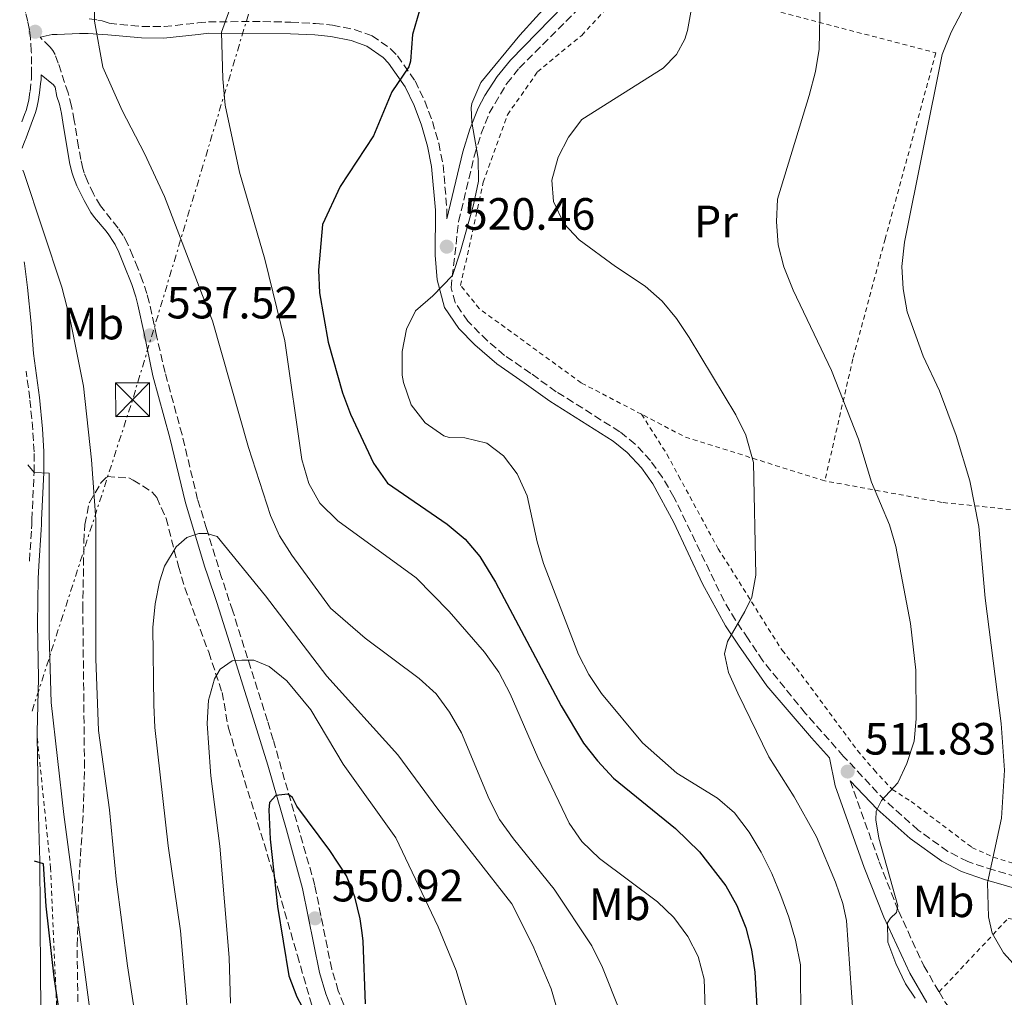
# Model space of a CAD drawing. Units: metres. Extents: x 616732 to 620156, y 4784957 to 4787330.
# Drawn here: x 616743 to 616962, y 4786354 to 4786571 of the extents above; entities that cross this region are included whole.
import ezdxf
from ezdxf.enums import TextEntityAlignment as Align

# ---------------------------------------------------------------- set-up
doc = ezdxf.new("R2010")
doc.units = ezdxf.units.M
doc.header["$MEASUREMENT"] = 0
for name, pattern in [('DGN Style 2', [1.7399219301090239, 1.043953158065414, -0.6959687720436097]), ('DGN Style 3', [2.435890702152634, 1.739921930109024, -0.6959687720436097]), ('DGN Style 7', [3.4798438602180486, 1.565929737098122, -0.6959687720436097, 0.5219765790327072, -0.6959687720436097])]:
    doc.linetypes.add(name, pattern=pattern)
for name, color, linetype, lineweight in [('Camino', 7, 'DGN Style 3', 0), ('Cota de punto acotado terreno', 7, 'Continuous', 0), ('Curva de nivel directora', 30, 'Continuous', 30), ('Curva de nivel intermedia', 30, 'Continuous', 0), ('Etiqueta de uso rústico', 92, 'Continuous', 0), ('Línea eléctrica', 6, 'DGN Style 7', 0), ('Margen derecho', 7, 'Continuous', 0), ('Punto acotado terreno (símbolo)', 7, 'Continuous', 0), ('Tela metálica o alambrada', 7, 'DGN Style 2', 0), ('Torre eléctrica', 7, 'Continuous', 0), ('Zona arbolada', 92, 'DGN Style 3', 0)]:
    doc.layers.add(name, color=color, linetype=linetype, lineweight=lineweight)
doc.styles.add('Style-Arial', font='arial.ttf')

# ---------------------------------------------------------------- blocks, each defined once
blk = doc.blocks.new('5PATER')
at = {"layer": 'Punto acotado terreno (símbolo)', "linetype": 'Continuous', "lineweight": 0}
h = blk.add_hatch(color=51, dxfattribs=at)
edge = h.paths.add_edge_path()
edge.add_ellipse((0, 0), major_axis=(-0.1095731443231308, -0.1110710700762829), ratio=0.9994222409660317, start_angle=0, end_angle=360)
blk = doc.blocks.new('5TME')
at = {"layer": 'Torre eléctrica', "color": 7, "linetype": 'Continuous', "lineweight": 0}
for p, q in [((-0.375, 0.375), (0.375, -0.375)), ((0.3723, 0.3776), (-0.3716, -0.3784))]:
    blk.add_line(p, q, dxfattribs=at)
at = {"layer": 'Torre eléctrica', "color": 7, "linetype": 'Continuous', "lineweight": 0, "flags": 128}
blk.add_lwpolyline([(-0.375, -0.375), (0.375, -0.375), (0.375, 0.375), (-0.375, 0.375), (-0.3716, -0.3784)], dxfattribs=at)

msp = doc.modelspace()

# ---------------------------------------------------------------- linework, layer by layer
at = {"layer": 'Camino', "color": 7, "linetype": 'DGN Style 3', "lineweight": 0}
for points in [[(616743.9699999979, 4786548.01, 535.429999999993), (616744.579999998, 4786549.640000002, 535.8500000000057), (616744.8999999977, 4786550.52, 535.979999999996), (616745.1499999979, 4786551.34, 535.979999999996), (616745.4999999988, 4786552.870000001, 536.1499999999943), (616745.7899999993, 4786554.710000001, 536.4299999999931), (616746.0799999977, 4786557.529999999, 536.729999999996), (616746.1200000002, 4786558.45, 536.6600000000036), (616746.1299999993, 4786560.760000001, 536.8600000000006), (616746.0599999976, 4786563.670000002, 537.1300000000048), (616745.8699999999, 4786566.520000001, 537.3300000000017), (616745.6399999997, 4786568.380000001, 537.4299999999931), (616745.2999999999, 4786570.210000002, 537.5200000000042), (616744.8099999982, 4786572.200000001, 537.5899999999966), (616743.9999999991, 4786574.53, 537.6399999999995), (616743.4899999973, 4786575.84, 537.7400000000052)], [(616980.6199999999, 4786376.040000001, 501.2700000000041), (616959.2699999993, 4786382.210000004, 504.7700000000041), (616953.44, 4786384.119999999, 505.6900000000024), (616949.0299999999, 4786386.380000001, 506.4199999999983), (616942.480000001, 4786391.100000001, 507.7100000000065), (616935.1600000006, 4786397.600000001, 509.7899999999937), (616925.9600000007, 4786407.420000001, 511.8300000000018), (616917.5100000016, 4786416.949999999, 513.1600000000036), (616908.0599999991, 4786428.590000001, 514.1799999999931), (616904.8099999991, 4786433.470000002, 514.3099999999977), (616902.0100000007, 4786437.590000002, 515.0200000000042), (616899.4899999973, 4786441.82, 515.7100000000064), (616888.3799999983, 4786464.869999999, 517.8000000000029), (616885.8399999992, 4786469.180000002, 517.7899999999937), (616883.1999999994, 4786472.95, 517.9499999999972), (616879.7899999986, 4786476.62, 518.1199999999955), (616876.4200000024, 4786479.350000001, 518.2700000000041), (616862.3200000006, 4786488.210000002, 518.779999999999), (616856.6599999989, 4786492.279999999, 519.2200000000014), (616850.8799999988, 4786496.260000001, 519.2299999999959), (616847.0799999966, 4786499.49, 519.2700000000041), (616842.7199999981, 4786503.82, 519.3500000000059), (616839.9200000018, 4786507.95, 519.5500000000029), (616839.0199999989, 4786511.24, 519.8200000000071), (616840.6999999997, 4786525.890000002, 520.5800000000017), (616844.2199999979, 4786540.62, 520.3500000000058), (616845.6999999997, 4786545.390000002, 520.029999999999), (616847.4600000011, 4786549.910000003, 520.0599999999977), (616851.3599999992, 4786556.490000002, 519.7500000000001), (616854.1399999998, 4786559.910000003, 519.4799999999959), (616869.489999999, 4786575.280000002, 518.4900000000054)], [(616758.8500000017, 4786570.84, 535.1199999999955), (616760.7699999996, 4786570.550000001, 534.570000000007), (616761.7199999974, 4786570.33, 534.3800000000049), (616763.2699999985, 4786569.82, 534.2400000000055), (616770.5700000009, 4786569.130000002, 533.0399999999937), (616775.4799999993, 4786569.109999999, 532.1499999999943), (616782.9499999993, 4786569.9, 530.6399999999995), (616785.2699999994, 4786570.150000001, 530.1699999999983), (616797.3399999995, 4786570.220000001, 528.0800000000019), (616803.550000001, 4786570.07, 527.2299999999959), (616809.0300000017, 4786569.78, 527.2299999999959), (616812.7499999988, 4786569.4, 526.6799999999931), (616817.6000000013, 4786568.460000001, 526.1900000000024), (616821.5500000009, 4786567.050000001, 525.8000000000029), (616825.639999999, 4786564.199999999, 525.3500000000059), (616827.1499999978, 4786562.620000001, 525.1399999999995), (616831.0700000006, 4786557.050000001, 524.1499999999943), (616833.1900000017, 4786552.600000001, 523.279999999999), (616834.8999999971, 4786548.040000001, 522.5099999999948), (616836.2899999997, 4786543.240000002, 522.0399999999937), (616837.2499999986, 4786538.449999999, 521.6300000000047), (616838.1200000002, 4786528.540000001, 520.6199999999953), (616838.1000000001, 4786526.510000002, 520.5800000000017)], [(616817.0100000012, 4786347.830000001, 550.1199999999955), (616814.0499999997, 4786355.5, 550.3999999999943), (616812.5900000001, 4786360.27, 550.6699999999983), (616808.8599999995, 4786378.84, 550.9199999999983), (616799.6499999983, 4786411.08, 549.1300000000047), (616798.3500000021, 4786415.300000003, 548.5), (616790.6900000019, 4786439.609999999, 542.4499999999971), (616788.1999999997, 4786447.050000001, 541.2400000000052), (616784.8799999983, 4786457.890000002, 540.0000000000001), (616782.8999999979, 4786464.36, 539.2599999999948), (616779.4400000002, 4786478.710000002, 538.3899999999995), (616775.6999999983, 4786492.490000002, 537.8399999999965), (616773.7600000005, 4786500.660000003, 537.5200000000042), (616772.1800000002, 4786508.02, 537.1499999999943), (616771.6599999995, 4786509.950000001, 537.1199999999953), (616770.7199999985, 4786512.790000002, 537.1699999999984), (616769.6299999976, 4786515.600000001, 537.2299999999959), (616768.5399999992, 4786518.260000002, 537.1900000000023), (616767.35, 4786521.030000002, 537.0500000000029), (616766.4200000024, 4786522.800000001, 536.9499999999971), (616765.3099999992, 4786524.460000002, 536.8899999999995), (616761.3500000008, 4786529.359999999, 536.7400000000052), (616759.850000001, 4786532.03, 536.7400000000052), (616758.4800000008, 4786534.850000001, 536.7400000000052), (616757.77, 4786536.730000001, 536.7400000000052), (616757.4699999982, 4786537.689999999, 536.7400000000052), (616757.0100000022, 4786539.630000002, 536.7400000000052), (616756.5300000017, 4786542.460000002, 536.7599999999948), (616755.5700000006, 4786548.310000001, 537.0200000000041), (616755.0000000006, 4786551.500000001, 537.0399999999936), (616754.1999999982, 4786554.390000001, 537.0899999999965), (616752.6400000004, 4786559.050000001, 537.1499999999943), (616752.039999999, 4786561.010000002, 537.1399999999994), (616751.3199999993, 4786562.910000001, 537.1000000000059), (616750.8399999987, 4786563.780000002, 537.1100000000006), (616750.2300000007, 4786564.560000001, 537.1399999999994), (616748, 4786566.730000001, 537.3300000000017)], [(616745.6499999987, 4786450.650000001, 528.279999999999), (616745.6499999987, 4786450.75, 528.2899999999937), (616746.1299999993, 4786457.82, 528.9400000000024), (616746.1700000016, 4786458.83, 528.9900000000054), (616746.1799999983, 4786459.830000003, 528.8600000000006), (616746.6700000024, 4786470.340000002, 529.7899999999936), (616746.6700000024, 4786474.920000001, 530.1699999999983), (616746.3900000006, 4786479.790000002, 530.5599999999977), (616745.729999999, 4786486.670000002, 531.1199999999953), (616744.9200000021, 4786492.77, 531.5899999999965)], [(616927.4200000003, 4786402.040000001, 511.179999999993), (616933.8299999986, 4786384.060000001, 510.5299999999989), (616938.1, 4786373.180000001, 509.9700000000012), (616943.7199999992, 4786361.050000003, 509.5399999999935), (616947.100000001, 4786355.240000002, 509.5500000000029)], [(616947.100000001, 4786355.240000002, 509.5500000000029), (616948.3399999993, 4786353.090000001, 509.5500000000029), (616955.8999999987, 4786343.01, 509.7299999999959), (616971.6000000008, 4786323.560000001, 510.179999999993), (616978.5299999998, 4786314.2, 510.4100000000035), (616988.0199999983, 4786302.590000001, 511.0200000000041), (617008.7299999994, 4786276.41, 513.7899999999936), (617014.2899999983, 4786268.850000001, 514.1399999999994), (617016.7399999981, 4786264.480000001, 514.1900000000023), (617024.3700000012, 4786246.230000001, 514.4600000000065), (617028.1799999999, 4786236.99, 514.929999999993), (617030.8099999985, 4786229.800000003, 515.7200000000013), (617031.7600000007, 4786226.17, 516.1100000000007), (617032.8899999994, 4786219.300000002, 516.4400000000024), (617033.0599999971, 4786214.310000001, 516.6399999999994)]]:
    msp.add_polyline3d(points, dxfattribs=at)
at = {"layer": 'Curva de nivel directora', "color": 30, "linetype": 'Continuous', "lineweight": 30, "flags": 128}
for points, elevation in [([(616832.0299999993, 4786572.65), (616830.5000000005, 4786567.33), (616830.0299999989, 4786561.420000001), (616829.6800000002, 4786560.190000001), (616825.8899999993, 4786554.630000004), (616821.8300000003, 4786544.910000001), (616814.4699999997, 4786533.7), (616810.5699999994, 4786525.230000001), (616809.6299999984, 4786515.109999999), (616809.8999999989, 4786510.120000001), (616811.7800000008, 4786499.210000001), (616814.9900000006, 4786487.95), (616816.7400000007, 4786483.260000001), (616821.8499999981, 4786472.4), (616824.9100000004, 4786467.920000001), (616838.1399999983, 4786458.87), (616842.1799999994, 4786455.550000001), (616845.4000000004, 4786451.730000001), (616848.8800000004, 4786446.010000002), (616863.4000000001, 4786418.600000001), (616868.3800000001, 4786410.369999999), (616871.449999999, 4786406.430000001), (616875.0199999987, 4786402.630000001), (616888.7400000005, 4786391.450000001), (616894.0699999991, 4786386.250000002), (616899.9099999996, 4786378.730000001), (616902.3300000003, 4786374.36), (616904.2999999995, 4786369.45), (616905.5499999991, 4786364.550000003), (616906.2899999989, 4786359.61), (616907.8699999991, 4786332.790000001)], 525.0000000000001), ([(616802.8699999992, 4786399.039999999), (616800.2099999995, 4786398.730000001), (616798.8199999991, 4786397.240000002), (616798.6299999991, 4786395.560000001), (616798.98, 4786389.100000001), (616800.5899999995, 4786374.190000001), (616803.1199999995, 4786358.83), (616804.8499999996, 4786354.180000002), (616806.0099999997, 4786352.130000002)], 550.0000000000003), ([(616820.0399999999, 4786352.640000002), (616819.5300000003, 4786366.460000001), (616819.3, 4786368.310000002), (616818.9099999989, 4786371.430000001), (616817.74, 4786376.33), (616815.8400000001, 4786380.970000003), (616812.1599999988, 4786386.550000001), (616804.8699999996, 4786396.400000001), (616803.9299999988, 4786398.350000001), (616802.8699999992, 4786399.039999999)], 550.0000000000003), ([(616755.6699999989, 4786327.570000002), (616751.1499999994, 4786358.49), (616749.3300000001, 4786374.250000001), (616748.730000001, 4786383.600000001), (616746.7899999986, 4786384.250000001)], 525.0000000000002)]:
    msp.add_lwpolyline(points, dxfattribs=dict(at, elevation=elevation))
at = {"layer": 'Curva de nivel intermedia', "color": 30, "linetype": 'Continuous', "lineweight": 0, "flags": 128}
for points, elevation in [([(616865.1000000011, 4786579.21), (616854.2600000005, 4786567.179999999), (616845.6000000014, 4786556.689999999), (616843.6400000012, 4786552.07), (616843.4900000015, 4786551.060000001), (616843.600000001, 4786547.9), (616845.0200000004, 4786539.84), (616845.0700000017, 4786534.84), (616843.99, 4786529.609999999), (616841.1199999999, 4786519.31), (616839.3600000008, 4786513.95), (616834.990000001, 4786509.48)], 520), ([(616760.0300000019, 4786575.449999998), (616760.040000001, 4786570.259999999), (616761.9100000019, 4786560.130000001), (616766.1900000023, 4786550.49), (616771.140000001, 4786541), (616775.5399999997, 4786531.470000002), (616783.990000001, 4786509.54), (616786.1600000013, 4786503.909999999), (616794.1299999997, 4786475.88), (616799.0100000014, 4786460.819999999), (616801.060000001, 4786456.26), (616803.77, 4786452.029999998), (616812.2999999995, 4786440.27), (616820.0199999998, 4786433.590000001), (616831.9900000015, 4786424.71), (616835.7500000009, 4786421.310000001), (616838.6600000013, 4786417.249999999), (616841.300000001, 4786412.649999999), (616847.4600000011, 4786397.929999998), (616849.7200000009, 4786393.470000002), (616852.8400000011, 4786389.140000001), (616861.8600000001, 4786378.029999998), (616870.1799999995, 4786365.449999999), (616872.5700000012, 4786360.649999999), (616876.4900000016, 4786350.819999999)], 535), ([(616920.7300000003, 4786575.109999998), (616920.5800000007, 4786564.09), (616919.7100000011, 4786559.17), (616918.3099999996, 4786553.84), (616911.3499999993, 4786530.880000001), (616911.1200000013, 4786525.859999998), (616911.4499999998, 4786520.74), (616912.7199999995, 4786515.850000001), (616914.8200000006, 4786510.669999998), (616923.2900000018, 4786492.880000001), (616929.2199999995, 4786477.720000001), (616932.1299999999, 4786468.16), (616936.0999999995, 4786458.709999999), (616937.5099999999, 4786453.92), (616940.7799999999, 4786436.869999999), (616941.9500000011, 4786426.500000001), (616942.0000000002, 4786415.760000001), (616941.5700000012, 4786410.77), (616939.9400000017, 4786405.84), (616937.9500000002, 4786401.539999999), (616934.3499999993, 4786397.630000001), (616933.1800000003, 4786395.310000001), (616933.0599999996, 4786393.34), (616933.7400000013, 4786389.279999998), (616937.9900000005, 4786374.309999999), (616937.6500000006, 4786372.829999999), (616936.3299999996, 4786371.619999998), (616935.7100000004, 4786370.560000001), (616935.7599999997, 4786366.279999998), (616937.520000001, 4786361.57), (616939.7000000003, 4786357.039999999), (616941.8000000013, 4786353.859999999)], 510), ([(616790.0400000014, 4786572.980000001), (616788.1799999997, 4786567.869999999), (616788.4900000005, 4786557.539999999), (616788.9999999999, 4786551.669999998), (616792.1700000018, 4786536.82), (616797.7599999995, 4786517.539999999), (616802.2099999998, 4786499.48), (616805.9699999995, 4786473.189999999), (616807.5099999994, 4786467.869999999), (616809.9300000002, 4786463.499999999), (616813.9199999999, 4786459.59), (616831.2900000018, 4786446.970000001), (616838.5899999996, 4786439.5), (616846.4100000005, 4786430.48), (616849.5800000001, 4786426.069999999), (616852.1399999993, 4786421.259999999), (616858.2700000005, 4786407.159999999), (616865.1500000004, 4786392.66), (616868.0200000004, 4786388.580000001), (616871.8899999994, 4786384.81), (616884.7199999993, 4786375.199999998), (616888.3400000003, 4786371.73), (616891.4800000007, 4786367.560000001), (616893.7600000006, 4786363.109999998), (616895.0900000005, 4786358.06), (616895.7300000021, 4786338.329999999)], 530.0000000000001), ([(616892.2600000009, 4786573.130000001), (616891.4200000004, 4786568.220000001), (616890.8000000013, 4786566.3), (616888.9400000017, 4786562.909999999), (616885.9599999998, 4786559.859999998)], 515.0000000000001), ([(616952.1200000012, 4786572.38), (616949.780000001, 4786567.829999999), (616947.7699999993, 4786562.92), (616939.4500000001, 4786521.319999999), (616938.88, 4786515.98), (616939.1300000004, 4786510.99), (616940.0199999999, 4786505.869999999), (616943.5899999995, 4786496.050000001)], 505.0000000000001), ([(616885.9599999998, 4786559.859999998), (616867.98, 4786548.499999999), (616865.0099999995, 4786544.599999999), (616862.7600000009, 4786540.140000001), (616861.3300000003, 4786535.09), (616861.7300000006, 4786530.32), (616863.9600000011, 4786525.499999999), (616867.360000001, 4786521.829999999), (616875.4400000012, 4786515.91), (616882.0199999993, 4786511.599999999), (616885.7699999998, 4786508.279999999), (616888.9600000017, 4786504.41), (616891.7800000003, 4786500.239999999), (616902.070000001, 4786483.06), (616904.3200000018, 4786478.550000001), (616905.9800000003, 4786472.500000001), (616906.5500000003, 4786447.599999999), (616905.6100000015, 4786442.679999999), (616904.1100000017, 4786439.5), (616900.2600000005, 4786432.859999999), (616899.5900000001, 4786430.109999998), (616900.4800000018, 4786425.98), (616902.5200000004, 4786421.409999999), (616909.4000000001, 4786407.340000001), (616915.0400000018, 4786398.429999999), (616919.9400000013, 4786389.600000001), (616924.1700000003, 4786379.58), (616925.7800000019, 4786374.83), (616926.5900000011, 4786371.05), (616928.0900000008, 4786349.800000001)], 515.0000000000001), ([(616771.0100000012, 4786337.449999998), (616767.3600000012, 4786361.03), (616764.8900000014, 4786380.21), (616763.3700000013, 4786395.55), (616760.9599999996, 4786413.13), (616760.3200000003, 4786429.06), (616760.3700000017, 4786459.92), (616759.3800000015, 4786473.109999998), (616757.6100000013, 4786489.460000001), (616754.6600000008, 4786504.189999999), (616752.8000000013, 4786511.350000001), (616744.4300000004, 4786536.78), (616744.1599999999, 4786537.300000001)], 535), ([(616834.990000001, 4786509.48), (616831.1599999999, 4786506.140000001), (616829.1799999995, 4786502.039999999), (616828.2000000007, 4786497.140000002), (616828.2300000018, 4786491.909999998), (616828.4700000009, 4786490.25), (616830.2100000001, 4786485.279999999), (616833.2699999999, 4786481.32), (616837.4200000007, 4786478.449999998), (616838.5800000008, 4786478.079999999), (616842.0900000001, 4786477.979999999), (616846.9500000015, 4786476.83), (616850.6200000016, 4786474.01), (616853.6400000014, 4786470.02), (616855.9000000011, 4786465.140000001), (616858.0700000015, 4786454.930000001), (616859.5199999999, 4786450.140000001), (616867.2699999993, 4786429.980000001), (616869.52, 4786425.529999998), (616872.3299999997, 4786421.38), (616881.4100000013, 4786410.409999999), (616889.0399999999, 4786403.739999999), (616898.030000002, 4786398.189999999), (616901.7900000017, 4786394.899999999), (616905.0100000004, 4786390.670000001), (616907.7199999993, 4786386.199999998), (616910.0700000008, 4786381.470000001), (616912.030000001, 4786376.600000001), (616913.8400000016, 4786371.84), (616915.3000000011, 4786366.740000002), (616916.4200000009, 4786361.279999998), (616916.4900000002, 4786348.570000002)], 520), ([(616943.5899999995, 4786496.050000001), (616947.2000000017, 4786488.429999999), (616950.8899999997, 4786478.5), (616953.8899999993, 4786468.430000001), (616955.9299999999, 4786458.32), (616957.3400000003, 4786442.509999999), (616960.8200000006, 4786414.679999999), (616961.5700000015, 4786404.359999998), (616960.9200000011, 4786393.769999999), (616957.85, 4786379.42), (616958.0100000009, 4786371.910000001), (616958.8200000002, 4786368.27), (616961.3300000001, 4786363.940000001), (616968.5000000006, 4786356.039999999), (616972.6600000003, 4786352.579999999)], 505.0000000000001), ([(616760.0499999998, 4786343.52), (616753.2900000007, 4786394.54), (616750.4600000009, 4786419.380000002), (616750.0000000005, 4786434.359999999), (616750.0300000019, 4786470.16), (616746.67, 4786470.34), (616745.280000002, 4786472.02)], 530.0000000000002), ([(616781.4400000006, 4786341.13), (616779.0800000002, 4786368.779999999), (616776.3399999999, 4786387.630000001), (616773.4400000009, 4786413.840000001), (616773.1799999994, 4786418.829999999), (616772.9800000006, 4786435.939999999), (616773.480000001, 4786441.21), (616774.4400000023, 4786446.099999999), (616775.5599999998, 4786449.59), (616778.1400000014, 4786453.819999998), (616780.5399999998, 4786455.890000001), (616783.1900000006, 4786456.83), (616784.9000000006, 4786456.789999999), (616787.2000000007, 4786456.11), (616797.9500000018, 4786442.970000001), (616811.5400000017, 4786425.210000001), (616827.2000000014, 4786407.789999997), (616836.0900000007, 4786395.710000001), (616852.5000000015, 4786374.74), (616857.1000000014, 4786365.560000001), (616861.2000000008, 4786355.960000001), (616863.9700000001, 4786346.310000001)], 540.0000000000001), ([(616790.1399999999, 4786352.769999999), (616789.8600000005, 4786362.880000001), (616787.8200000019, 4786387.56), (616785.8200000015, 4786403.149999999), (616785.7099999997, 4786404.06), (616785.0100000001, 4786414.679999999), (616785.3000000007, 4786419.869999999), (616785.5199999998, 4786420.650000001), (616786.6399999995, 4786424.619999998), (616787.8900000014, 4786426.710000001), (616790.5399999999, 4786428.57), (616792.7100000003, 4786428.729999999), (616795.3099999998, 4786428.760000001), (616798.7600000009, 4786427.33), (616802.6700000003, 4786424.140000001), (616807.9600000009, 4786417.73), (616815.1500000015, 4786405.689999999), (616826.8000000013, 4786389.42), (616836.2000000002, 4786369.650000001), (616840.1699999999, 4786360.009999998), (616843.0900000012, 4786350.07)], 545)]:
    msp.add_lwpolyline(points, dxfattribs=dict(at, elevation=elevation))
at = {"layer": 'Línea eléctrica', "color": 6, "linetype": 'DGN Style 7', "lineweight": 0, "extrusion": (-0.9480387596209721, 0.285113532802578, 0.1411835106135346), "elevation": 780047.4342849947, "flags": 128}
msp.add_lwpolyline([(-4761243.24184157, -110712.0892303749), (-4761315.703368247, -110701.7254206786), (-4761486.741469275, -110701.9375454385)], dxfattribs=at)
at = {"layer": 'Margen derecho', "color": 7, "linetype": 'Continuous', "lineweight": 0}
for points in [[(616838.1000000001, 4786526.510000002, 520.5800000000017), (616841.6499999973, 4786541.330000001, 520.3500000000058), (616843.2099999997, 4786546.359999999, 520.029999999999), (616845.0300000014, 4786551.010000002, 520.0599999999977), (616846.489999999, 4786553.840000001, 520.029999999999), (616849.199999998, 4786558.060000001, 519.7500000000001), (616852.1599999995, 4786561.690000001, 519.4799999999959), (616864.0100000004, 4786573.730000002, 518.7899999999937)], [(616944.4099999998, 4786352.869999999, 509.5500000000029), (616940.61, 4786359.430000001, 509.5399999999935), (616934.879999999, 4786371.800000001, 509.9700000000012), (616930.5399999983, 4786382.830000003, 510.5299999999989), (616924.11, 4786400.87, 511.179999999993), (616922.8200000002, 4786407.140000002, 511.9900000000051), (616918.8500000006, 4786411.550000002, 512.6999999999971), (616908.9599999998, 4786423.080000001, 513.8899999999994), (616902.6900000002, 4786432.040000002, 514.3099999999977), (616899.7699999989, 4786436.350000001, 515.0399999999937), (616894.6700000004, 4786445.640000001, 516.3899999999995), (616888.3799999983, 4786459.210000004, 517.5899999999965), (616883.6900000012, 4786467.790000001, 517.7899999999937), (616881.2100000001, 4786471.340000001, 517.9499999999972), (616878.0399999984, 4786474.750000001, 518.1199999999955), (616874.9299999992, 4786477.270000001, 518.2700000000041), (616860.899999999, 4786486.090000001, 518.779999999999), (616855.1900000003, 4786490.200000001, 519.2200000000014), (616849.1499999987, 4786494.350000001, 519.2299999999959), (616844.2600000004, 4786498.620000001, 519.279999999999), (616840.7499999988, 4786502.180000001, 519.3500000000059), (616837.5700000004, 4786506.870000001, 519.5500000000029), (616835.9600000011, 4786512.960000002, 519.9900000000055), (616835.4800000006, 4786518.440000001, 520.4600000000064), (616835.5599999988, 4786528.440000001, 520.6199999999953), (616834.7199999985, 4786538.09, 521.6300000000047), (616833.8099999987, 4786542.630000002, 522.0399999999937), (616832.4699999975, 4786547.24, 522.5099999999948), (616830.8400000003, 4786551.600000001, 523.279999999999), (616828.86, 4786555.760000001, 524.1499999999943), (616825.1700000018, 4786561, 525.1399999999995), (616823.9699999993, 4786562.260000001, 525.3500000000059), (616820.3700000007, 4786564.76, 525.8000000000029), (616816.9299999987, 4786565.990000002, 526.1900000000024), (616812.3799999978, 4786566.87, 526.6799999999931), (616808.8299999982, 4786567.230000002, 527.2299999999959), (616803.4499999981, 4786567.520000001, 527.2299999999959), (616785.4100000003, 4786567.600000001, 530.1699999999983), (616782.9999999985, 4786567.350000001, 530.6600000000036), (616775.3799999988, 4786566.550000003, 532.1900000000023), (616770.449999998, 4786566.580000003, 533.0399999999937), (616763.0300000015, 4786567.279999999, 534.2400000000055), (616758.6799999997, 4786567.550000002, 535.2299999999959), (616756.7199999995, 4786567.570000002, 535.6100000000007), (616751.7799999998, 4786567.359999999, 536.3699999999953), (616750.6799999999, 4786567.320000002, 536.3699999999953), (616748, 4786566.730000001, 537.3300000000017)], [(616814.3899999993, 4786346.820000002, 550.1199999999955), (616811.3099999992, 4786354.800000001, 550.4100000000036), (616809.8599999987, 4786359.580000001, 550.6699999999983), (616806.1299999983, 4786378.180000001, 550.9199999999983), (616802.5699999997, 4786391.130000001, 550.5500000000029), (616798.41, 4786405.51, 549.570000000007), (616795.6700000019, 4786414.460000002, 548.5), (616789.4899999973, 4786434.090000001, 543.4600000000064), (616787.1200000001, 4786441.500000001, 541.9499999999972), (616785.059999997, 4786447.680000002, 541.0599999999977), (616784.5100000016, 4786449.330000001, 540.820000000007), (616780.1900000012, 4786463.62, 539.2599999999948), (616776.7199999976, 4786478.010000001, 538.3899999999995), (616772.9899999971, 4786491.760000001, 537.8399999999965), (616771.0499999991, 4786501.07, 537.479999999996), (616769.6900000002, 4786507.420000001, 537.1499999999943), (616769.2199999986, 4786509.220000003, 537.1199999999953), (616768.3099999989, 4786511.930000002, 537.1699999999984), (616766.5000000006, 4786516.510000002, 537.2200000000013), (616765.4099999998, 4786519.11, 537.1000000000059), (616764.6000000007, 4786520.83, 536.9900000000054), (616764.2199999985, 4786521.5, 536.9499999999971), (616763.2600000018, 4786522.950000001, 536.8899999999995), (616762.6499999971, 4786523.74, 536.8500000000059), (616760.0499999998, 4786526.790000001, 536.7500000000001), (616759.2299999995, 4786527.92, 536.7400000000052), (616757.7499999999, 4786530.53, 536.7400000000052), (616756.1299999994, 4786533.840000001, 536.7400000000052), (616755.4200000009, 4786535.710000002, 536.7400000000052), (616755.0499999998, 4786536.86, 536.7400000000052), (616754.5399999979, 4786538.960000002, 536.7400000000052), (616753.8500000017, 4786543.029999999, 536.779999999999), (616753.2100000002, 4786546.970000003, 536.9900000000054), (616752.7199999985, 4786549.850000001, 537.029999999999), (616752.2800000004, 4786551.900000001, 537.0599999999978), (616751.7500000006, 4786553.640000002, 537.0899999999965), (616751.3599999994, 4786555.680000001, 536.9900000000054), (616750.9899999985, 4786556.180000002, 536.9499999999971), (616748.2500000005, 4786558.41, 536.6600000000036), (616748.2100000001, 4786557.400000001, 536.729999999996), (616748.1200000007, 4786556.4, 536.6699999999983), (616747.9100000006, 4786554.430000002, 536.4299999999931), (616747.5899999987, 4786552.470000001, 536.1499999999943), (616747.2199999976, 4786550.790000002, 535.979999999996), (616746.9200000004, 4786549.830000001, 535.979999999996), (616746.5799999986, 4786548.91, 535.8500000000057), (616745.2199999995, 4786545.24, 534.8999999999943), (616744.9299999989, 4786544.480000001, 534.8200000000071), (616744.5599999978, 4786543.550000003, 534.8800000000047), (616744.199999998, 4786542.590000002, 534.8099999999977), (616744.0700000006, 4786542.180000001, 534.7700000000042)], [(616744.5100000009, 4786517.000000001, 532.9600000000064), (616744.5599999978, 4786516.609999999, 532.9299999999931), (616745.1900000004, 4786511.300000001, 532.570000000007), (616745.9999999995, 4786503.350000001, 532.1300000000048), (616746.5599999983, 4786496.650000001, 531.8699999999953), (616747.8500000002, 4786486.92, 531.1199999999953), (616748.5199999987, 4786479.960000002, 530.5599999999977), (616748.8000000002, 4786474.980000001, 530.1699999999983), (616748.8000000002, 4786470.290000002, 529.7899999999936), (616748.3099999984, 4786459.770000001, 528.8600000000006), (616748.2999999997, 4786458.77, 528.9900000000054), (616748.2600000015, 4786457.59, 528.929999999993), (616747.7299999995, 4786449.640000002, 528.2200000000013), (616747.6000000022, 4786446.810000001, 528.0599999999977), (616747.4799999992, 4786441.810000001, 527.8200000000071), (616747.4300000002, 4786436.82, 527.5800000000017), (616747.6400000001, 4786424.760000002, 526.9600000000065), (616747.3399999985, 4786412.77, 526.529999999999), (616747.3500000017, 4786411.850000001, 526.4900000000054)], [(616747.3500000017, 4786411.850000001, 526.4900000000054), (616747.6400000001, 4786394.300000001, 525.8200000000071), (616747.8999999972, 4786386.320000002, 525.2500000000001), (616747.9299999987, 4786384.600000001, 525.229999999996), (616747.989999999, 4786372.619999999, 524.4700000000012), (616748.0699999993, 4786357.880000001, 523.6600000000036), (616748.2600000015, 4786348.910000001, 522.929999999993)], [(616927.4200000003, 4786402.040000001, 511.179999999993), (616933.3799999993, 4786395.770000001, 509.7899999999937), (616940.6900000004, 4786389.26, 507.75), (616947.699999998, 4786384.199999999, 506.4199999999983), (616952.0799999987, 4786381.890000001, 505.7400000000051), (616957.1499999982, 4786380.180000001, 504.9799999999959), (616979.9499999993, 4786373.58, 501.2700000000041), (616993.7899999995, 4786370.140000001, 499.1600000000034), (616998.6700000011, 4786369.17, 498.6199999999955), (617008.5300000005, 4786367.59, 498.0500000000029), (617023.4799999994, 4786365.620000001, 497.5599999999977), (617042.6999999997, 4786363.090000001, 496.0800000000019), (617047.6999999997, 4786362.910000003, 496.1100000000006), (617067.8399999988, 4786363.439999999, 494.6600000000034), (617073.9600000009, 4786363.58, 494.6600000000034), (617088.9299999999, 4786364.65, 492.8399999999964), (617102.4499999983, 4786366.560000001, 491.5599999999977), (617114.3199999994, 4786369.350000001, 490.6699999999981), (617119.0500000013, 4786370.910000003, 490.3200000000071), (617123.6800000003, 4786372.869999999, 489.9400000000024), (617143.8199999993, 4786383.100000001, 487.8399999999966), (617169.2199999976, 4786394.75, 484.9499999999972)]]:
    msp.add_polyline3d(points, dxfattribs=at)
at = {"layer": 'Tela metálica o alambrada', "color": 7, "linetype": 'DGN Style 2', "lineweight": 0, "extrusion": (0.2286216044941657, 0.3112358763416809, 0.92242310857672), "elevation": 1631235.272310665, "flags": 128}
msp.add_lwpolyline([(2336423.534919681, -3895005.728910496), (2336454.128579379, -3894994.387072625), (2336464.985761321, -3894992.574450134)], dxfattribs=at)
at = {"layer": 'Tela metálica o alambrada', "color": 7, "linetype": 'DGN Style 2', "lineweight": 0}
for points in [[(616881.2000000002, 4786483.220000001, 517.7700000000041), (616867.8499999996, 4786490.16, 518.7200000000012), (616845.2699999996, 4786506.609999999, 519.820000000007), (616841.1399999997, 4786511.75, 519.820000000007), (616846.1500000004, 4786534.619999999, 519.7100000000064), (616851.5199999996, 4786549.560000001, 519.2700000000041), (616858.1500000004, 4786559.039999999, 518.9400000000023), (616867.9500000002, 4786567.15, 518.9400000000023), (616876.4100000003, 4786576.300000001, 518.0599999999977), (616885.3600000005, 4786585.25, 516.4199999999983), (616888.0899999999, 4786585.42, 516.3099999999977), (616895.3899999997, 4786585.65, 515.1000000000058)], [(616905.3499999996, 4786574.039999999, 513.1300000000047), (616946.3899999997, 4786563.279999999, 505.8899999999995), (616935.1399999997, 4786522.02, 505.7799999999989), (616928.0099999999, 4786495.480000001, 508.8500000000058), (616921.79, 4786468.460000001, 512.6900000000023)], [(616881.2000000002, 4786483.220000001, 517.7700000000041), (616886.8399999999, 4786474.369999999, 517.7700000000041), (616889.4199999999, 4786469.550000001, 517.7700000000041), (616898.1699999999, 4786453.439999999, 516.5599999999977), (616912.3200000003, 4786430.930000001, 513.820000000007), (616915.5300000003, 4786426.970000001, 513.820000000007), (616929, 4786408.74, 511.6300000000047), (616932.7000000002, 4786404.430000001, 511.4100000000035), (616936.6799999997, 4786400.119999999, 510.3099999999977), (616940.9199999999, 4786397.439999999, 509.5399999999936), (616954.3799999999, 4786387.27, 506.5800000000018), (616959.0999999996, 4786385.08, 506.25), (616972.2000000002, 4786381.230000001, 503.9499999999971)], [(617006.9000000004, 4786459.180000001, 489.8800000000047), (617005.0099999999, 4786459.01, 489.8800000000047), (616990.2699999996, 4786459.34, 492.6199999999953), (616975.0199999996, 4786460.850000001, 499.8600000000006), (616947.7599999999, 4786463.689999999, 507.4199999999983), (616921.79, 4786468.460000001, 512.6900000000023)], [(616750.1900000004, 4786186.439999999, 513.7400000000052), (616753.8799999999, 4786200.039999999, 515.4199999999983), (616754.1500000004, 4786201.100000001, 515.5200000000041), (616761.9900000002, 4786232.189999999, 518.3800000000047), (616765.7199999997, 4786249.199999999, 519.4799999999959), (616766.1699999999, 4786258.960000001, 520.25), (616764.9199999999, 4786269.82, 521.0099999999948), (616758.4000000004, 4786293.449999999, 523.1999999999971), (616753.6100000005, 4786319.34, 525.179999999993), (616751.8799999999, 4786347.02, 525.8300000000017), (616750.3399999999, 4786382.640000001, 527.2599999999948), (616747.3499999996, 4786411.850000001, 526.4900000000052)], [(616947.0999999996, 4786355.24, 509.5500000000029), (616962.4199999999, 4786371.550000001, 504.179999999993), (616989.7699999996, 4786367.380000001, 500.4499999999971), (616995.1799999997, 4786366.600000001, 500.4499999999971), (617021.0599999996, 4786362.609999999, 498.5800000000018), (617026.75, 4786361.550000001, 498.5800000000018), (617046.2800000003, 4786359.880000001, 497.1600000000035), (617052.4600000001, 4786359.460000001, 497.0500000000029), (617070.6399999997, 4786359.529999999, 495.179999999993), (617098.54, 4786362.66, 492.7700000000041), (617104.0700000003, 4786363.49, 492.4400000000023), (617121.9800000006, 4786368.680000001, 490.9100000000035), (617126.8099999996, 4786370.210000001, 490.9100000000035), (617146.1200000001, 4786381.449999999, 489.5899999999965), (617147.4000000004, 4786379.850000001, 489.8099999999977), (617160.0099999999, 4786361.130000001, 489.3000000000029)]]:
    msp.add_polyline3d(points, dxfattribs=at)
at = {"layer": 'Zona arbolada', "color": 92, "linetype": 'DGN Style 3', "lineweight": 0}
msp.add_polyline3d([(616756.4000000004, 4786350.609999999, 531.6499999999943), (616756.2100000001, 4786365.529999999, 533.5200000000041), (616756.6399999997, 4786380.460000001, 535), (616757.5700000003, 4786395.01, 535.3399999999965), (616757.8399999999, 4786404.99, 535.6399999999994), (616757.4699999997, 4786439.980000001, 537.0599999999977), (616757.7100000001, 4786454.970000001, 537.8500000000058), (616757.9000000004, 4786458.810000001, 538.0599999999977), (616758.9299999997, 4786463.699999999, 538.4799999999959), (616761.5300000003, 4786468.07, 539.1100000000006), (616762.8300000001, 4786469.4, 539.3800000000047), (616767.6600000003, 4786469.119999999, 540.75), (616768.5999999996, 4786468.619999999, 540.9100000000036), (616772.8600000005, 4786465.99, 541.4199999999983), (616773.8399999999, 4786464.75, 541.570000000007), (616775.9199999999, 4786460.15, 542.0800000000017), (616778.6399999997, 4786449.51, 543.1100000000006), (616780.0800000001, 4786444.779999999, 543.7700000000041), (616785.3499999996, 4786430.480000001, 546.9799999999959), (616788.3099999996, 4786421.600000001, 548.4799999999959), (616789.7199999997, 4786413.699999999, 548.8099999999977), (616800.7999999998, 4786377.75, 551), (616804.9900000002, 4786363.350000001, 551.2100000000064), (616810.5599999996, 4786344.140000001, 550.9100000000036)], dxfattribs=at)
msp.add_polyline3d([(616756.4000000004, 4786350.609999999, 531.6499999999943), (616756.2100000001, 4786365.529999999, 533.5200000000041), (616756.6399999997, 4786380.460000001, 535), (616757.5700000003, 4786395.01, 535.3399999999965), (616757.8399999999, 4786404.99, 535.6399999999994), (616757.4699999997, 4786439.980000001, 537.0599999999977), (616757.7100000001, 4786454.970000001, 537.8500000000058), (616757.9000000004, 4786458.810000001, 538.0599999999977), (616758.9299999997, 4786463.699999999, 538.4799999999959), (616761.5300000003, 4786468.07, 539.1100000000006), (616762.8300000001, 4786469.4, 539.3800000000047), (616767.6600000003, 4786469.119999999, 540.75), (616768.5999999996, 4786468.619999999, 540.9100000000036), (616772.8600000005, 4786465.99, 541.4199999999983), (616773.8399999999, 4786464.75, 541.570000000007), (616775.9199999999, 4786460.15, 542.0800000000017), (616778.6399999997, 4786449.51, 543.1100000000006), (616780.0800000001, 4786444.779999999, 543.7700000000041), (616785.3499999996, 4786430.480000001, 546.9799999999959), (616788.3099999996, 4786421.600000001, 548.4799999999959), (616789.7199999997, 4786413.699999999, 548.8099999999977), (616800.7999999998, 4786377.75, 551), (616804.9900000002, 4786363.350000001, 551.2100000000064), (616810.5599999996, 4786344.140000001, 550.9100000000036)], dxfattribs=at)

# ---------------------------------------------------------------- block references
at = {"layer": 'Punto acotado terreno (símbolo)', "color": 7, "linetype": 'Continuous', "lineweight": 0, "xscale": 10, "yscale": 10, "zscale": 10}
for p in [(616746.9200000004, 4786567.949999999, 537.3300000000023), (616838.0699999989, 4786520.34, 520.4600000000064), (616772.3000000009, 4786500.690000001, 537.5200000000046), (616926.8500000002, 4786404.07, 511.8300000000018), (616808.8799999974, 4786371.540000002, 550.9199999999987)]:
    msp.add_blockref('5PATER', p, dxfattribs=at)
at = {"layer": 'Torre eléctrica', "color": 7, "linetype": 'Continuous', "lineweight": 0, "xscale": 10, "yscale": 10, "zscale": 10}
msp.add_blockref('5TME', (616768.4899999981, 4786486.439999999, 536.9600000000064), dxfattribs=at)

# ---------------------------------------------------------------- texts
at = {"layer": 'Cota de punto acotado terreno', "color": 7, "linetype": 'Continuous', "lineweight": 0, "style": 'Style-Arial'}
for s, p in [('520.46', (616841.82, 4786524.09, 520.4600000000064)), ('537.52', (616776.0499999998, 4786504.439999999, 537.5200000000041)), ('511.83', (616930.6000000014, 4786407.82, 511.8300000000018)), ('550.92', (616812.6299999985, 4786375.290000002, 550.9199999999983))]:
    msp.add_text(s, height=7.000000000000002, dxfattribs=at).set_placement(p)
at = {"layer": 'Etiqueta de uso rústico', "color": 92, "linetype": 'Continuous', "lineweight": 0, "style": 'Style-Arial'}
for s, p in [('Pr', (616897.6854566116, 4786525.92001, 511.9499999999971)), ('Mb', (616759.7902462423, 4786503.300010002, 535.5500000000029)), ('Mb', (616876.3602462414, 4786374.660010001, 531.9100000000036)), ('Mb', (616948.1002462439, 4786375.32001, 507.6300000000047))]:
    msp.add_text(s, height=7.000000000000002, dxfattribs=at).set_placement(p, align=Align.MIDDLE_CENTER)

doc.saveas('drawing.dxf')
